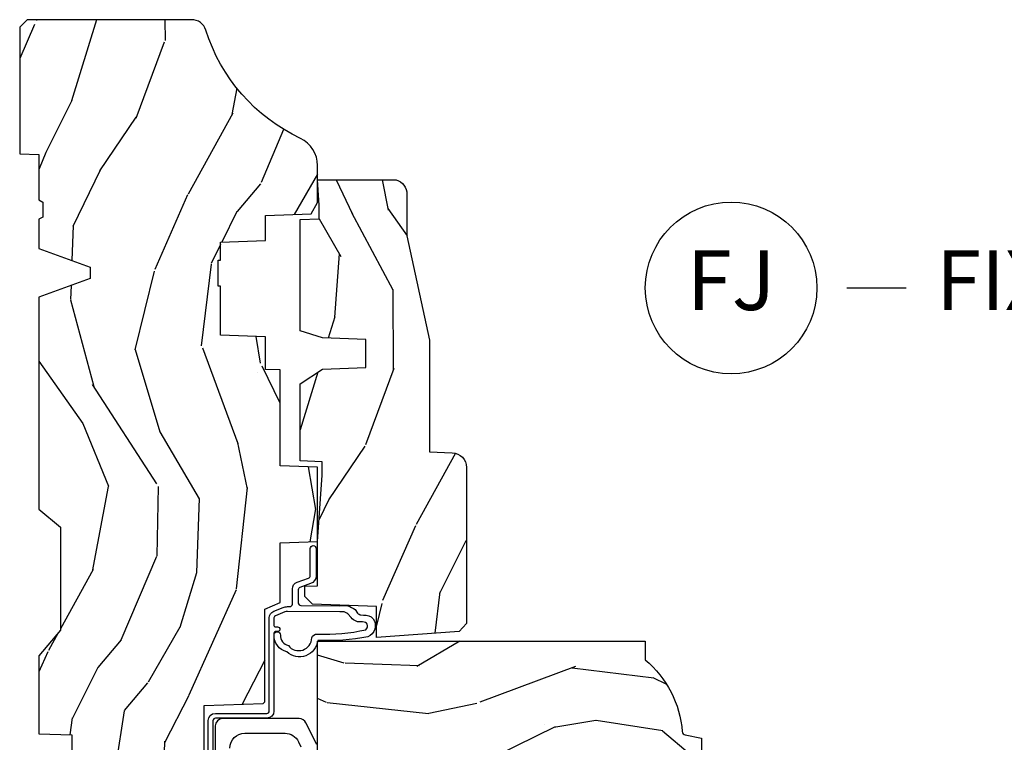
# Model space of a CAD drawing. Units: inches. Extents: x 0 to 201, y 0 to 129.
# Drawn here: x 21 to 26, y 20 to 23 of the extents above; entities that cross this region are included whole.
import ezdxf

# ---------------------------------------------------------------- set-up
doc = ezdxf.new("R2010")
doc.units = ezdxf.units.IN
doc.header["$MEASUREMENT"] = 0
doc.layers.add('ZP-ANNO-NPLT', color=7, linetype='Continuous', plot=False)
for name, color, linetype in [('ZP-ANNO-TITL', 44, 'Continuous'), ('ZP-SECT-HDWR', 53, 'Continuous'), ('ZP-SECT-WDHA', 11, 'Continuous'), ('ZP-SECT-WOOD', 104, 'Continuous'), ('ZP-SECT-WSTP', 40, 'Continuous')]:
    doc.layers.add(name, color=color, linetype=linetype)
doc.styles.get("Standard").update_dxf_attribs({"font": 'arial.ttf'})

# ---------------------------------------------------------------- blocks, each defined once
blk = doc.blocks.new('CS ASR C M5 DH OG (11-16 IG) F J')
at = {"layer": 'ZP-SECT-WDHA'}
h = blk.add_hatch(dxfattribs=at)
h.set_pattern_fill('WOOD3', color=256, scale=2, angle=163, style=0, pattern_type=2)
h.set_pattern_definition([(158.2363999999999, (4.229829508301806, -0.6757319148462173), (20.45396798290167, -8.344771374467804), [0.240832, -23.84235799999999]), (174.3099, (4.006163800965127, -0.586436610593502), (-8.235181511295936, 0.4263690944681484), [0.3059419999999999, -9.892097999999995]), (208, (3.701730071892855, -0.5561033845344668), (-0.5847435903937086, -1.912610103781079), [0.226274, -2.602152]), (209.8476, (3.50194183818313, -0.6623326727329087), (-35.5476882888315, -20.50272857977593), [0.4386340000000001, -43.42478999999999]), (175.9945999999999, (3.121491465882941, -0.8806386832242623), (18.38297247813528, -1.43747674324021), [0.266834, -26.416494]), (162.9999999999999, (2.855309927049178, -0.8620003253541312), (-2.497352921371544, -1.327866102480596), [0.5, -1.5]), (153.5376999999999, (2.377157549067677, -0.7158144729927614), (8.978306718050995, -4.836323452587548), [0.24331, -11.922214]), (157.2893999999999, (4.071948787751525, -1.192136483066256), (16.6287403265194, -7.175302374271582), [0.200998, -19.898754]), (162.9999999999999, (3.88653527065337, -1.114536047002452), (-2.497352921371544, -1.327866102480596), [0.3, -1.7]), (191.3008, (3.599643843864457, -1.026824535585632), (-24.54716094300747, -5.043499394239721), [0.295296, -29.23434999999999]), (215.125, (3.310072568652884, -1.084690558192541), (10.57415813511433, 7.224071108844611), [0.45607, -22.347438]), (202.2893999999999, (2.937053423283062, -1.347096193016874), (-14.3993751268171, -6.054586024953076), [0.2842539999999999, -28.14108799999999]), (169.3402, (2.674039470121089, -1.454909274051217), (-15.88561928555968, 2.765334394382426), [0.362216, -17.748554]), (151.1112999999999, (2.318074889785492, -1.387907650589554), (25.02229161617255, -13.92425483963839), [0.38833, -38.444646]), (156.2902000000001, (3.890678330823421, -1.785045431763343), (-16.62874768410002, 7.175289077572956), [0.3423439999999984, -33.8921399999998]), (166.3664999999999, (3.57722958198491, -1.647386861919088), (-31.18650071420278, 7.443263674111074), [0.3405879999999999, -33.71818599999999]), (196.6901, (3.246238530863026, -1.567106577432618), (4.409962367830813, 0.7431255040166734), [0.3605559999999999, -6.850547999999998]), (210.4896, (2.900872763129555, -1.670656017208408), (-25.55825994297177, -15.19129255384614), [0.325576, -32.232064]), (177.9313999999999, (2.620316507684236, -1.83584738360053), (-22.79293410148564, 0.6943551067665475), [0.310484, -30.737866]), (162.9999999999999, (2.310035344517501, -1.824640252660756), (-2.497352921371544, -1.327866102480596), [0.24, -1.759999999999999]), (150.0053999999998, (2.080522203086376, -1.754471043527296), (-16.04400167334359, 9.087905524651102), [0.266834, -26.416494]), (162.9999999999999, (3.736326939210442, -0.1693178408906917), (-2.497352921371544, -1.327866102480596), [0, -2]), (26.15240000000004, (3.380850096123978, -0.3743451903572392), (-36.87554735843706, -18.00538888531859), [0.4386339999999986, -43.4247899999998]), (9.565100000000024, (3.189835720003488, -2.093622221005674), (2.497352076502218, 1.327869099233073), [0.178886, -4.293249999999997]), (351.1301, (3.366234217335405, -2.063897313284272), (12.0603996767767, -1.595852046107203), [0.282842, -13.859292]), (319.8014, (3.645694417193967, -2.107509200368113), (8.393559450670802, -6.748938448303022), [0.152316, -15.07923]), (189.5650999999999, (3.380850096123978, -0.3743451903572392), (-2.497352076502219, -1.327869099233073), [0.2236059999999992, -4.248529999999973]), (169.7098, (3.160351974459102, -0.4115013250089917), (17.79822734718652, -3.350093459302553), [0.3423439999999999, -33.89214000000001]), (152.8752999999999, (2.823513489242756, -0.3503471356417833), (-30.7601241373409, 15.67848221527703), [0.568858, -56.316992]), (152.6951999999999, (4.294151283340795, -0.465344868534352), (-10.89091849633435, 5.421060729349781), [0.2236059999999992, -22.1370719999999]), (178.5241, (4.095459105217841, -0.3627709032568305), (22.79293551970828, -0.6943538178398188), [0.37363, -36.989452]), (205.8788999999999, (3.721952222598872, -0.3531475651529448), (31.88084594068393, 15.34964888471388), [0.3821, -37.827846]), (197.6951999999999, (3.378170247701321, -0.5199227243809688), (-23.21929303946757, -7.540852312839229), [0.316228, -31.306548]), (172.4623, (3.076904104300838, -0.6160409372264084), (-10.14779136076372, 1.011111546693648), [0.364966, -11.80056]), (156.4181, (2.715092089870781, -0.5681654088839992), (31.344885410924, -13.76583238823936), [0.5234499999999999, -51.82155999999999]), (154.8699, (4.147965430979441, -0.9434972465158679), (10.89091361125098, -5.421068605812715), [0.2828419999999999, -13.859292]), (174.3099, (3.891894967498702, -0.8233809789549795), (-8.235181511295936, 0.4263690944681484), [0.3059419999999999, -9.892097999999995]), (205.5104, (3.587461238426415, -0.7930477528959444), (26.88614988798455, 12.69389479119331), [0.3255759999999985, -32.2320639999998]), (208, (3.293626321956283, -0.933265590074356), (-0.5847435903937086, -1.912610103781079), [0.367696, -2.460732]), (180.3539999999999, (2.968970442177978, -1.105888183396835), (27.20289793979688, 0.0487620292280626), [0.335262, -33.190848]), (159.6335000000001, (2.633715749797547, -1.107959713481861), (30.01700107381327, -11.26852463519537), [0.3405879999999985, -33.7181859999998]), (145.8973, (2.314419566864557, -0.9894272387568676), (-17.37187083675603, 11.58525502309056), [0.2720299999999999, -26.930912]), (154.2538, (4.001779578618057, -1.421649624497391), (-12.80351945054413, 6.005821017315287), [0.2630579999999985, -26.0428339999999]), (177.9313999999999, (3.764835210256594, -1.307380791030958), (-22.79293410148564, 0.6943551067665475), [0.310484, -30.737866]), (195.0053999999999, (3.454554047089859, -1.296173660091177), (11.31727641611973, 2.814114219735264), [0.3773599999999999, -18.490604]), (212.8991, (3.090062184237128, -1.393875665772512), (28.64036637139408, 18.43175097613516), [0.49679, -49.18217999999998]), (178.9454, (2.672943414534332, -1.663712527527188), (8.235181634652651, -0.4263644116476299), [0.291204, -14.269016]), (156.991, (2.381788346486858, -1.658352830681863), (-18.54135163249375, 7.760042155334037), [0.3821, -37.827846]), (139.8013999999999, (2.030087407409808, -1.508999392648703), (-8.393559450670802, 6.748938448303023), [0.152316, -15.07923]), (153.5376999999999, (3.826356555784428, -1.995432478075208), (8.978306718050995, -4.836323452587548), [0.24331, -11.922214]), (173.0079999999999, (3.608538282542212, -1.887011078703231), (-22.20819262847394, 2.606951578708766), [0.345254, -34.18010000000001]), (200.4053999999999, (3.265852363231402, -1.844982984455285), (-30.71134915766887, -11.52445423798903), [0.4280179999999984, -42.37384999999978]), (192.0546, (3.44943551242153, -0.0816063294738712), (-15.72724097270063, -3.557234008732984), [0.205912, -20.385348]), (173.7842999999999, (3.248063485875917, -0.1246098982200792), (32.35598179133584, -3.618064673815965), [0.4275519999999985, -42.32756599999979]), (155.875, (2.823025751993625, -0.0783181627135718), (12.80352490518391, -6.005810314090467), [0.4837359999999985, -15.64077999999995])])
edge = h.paths.add_edge_path()
edge.add_arc((4.389056198952262, -1.124999999998934), 0.125000000001064, 270.0000000005341, 334.8498358746475)
edge.add_arc((5.181103620340651, -1.496868097944897), 0.7499999999977601, 107.4283039733489, 154.8498358749635, ccw=False)
edge.add_arc((4.937776250990186, -0.721704658443727), 0.0624571182462919, 287.4154132025502, 360.6464405105027)
edge.add_line((5.000229394034464, -0.7210000000000178), (5.000250000001375, -0.0309999999999988))
edge.add_line((5.000250000001372, -0.0309999999999988), (4.969250000001379, 7.1e-15))
edge.add_line((4.96925000000138, 7.1e-15), (4.438250000001374, -7.1e-15))
edge.add_line((4.438250000001374, -7.1e-15), (4.434921417707614, -0.0809999990008379))
edge.add_line((4.434921417707613, -0.0809999990008379), (4.244000000000909, -0.0810000000000031))
edge.add_line((4.244000000000909, -0.0810000000000031), (4.234999999999089, -0.0969999999999942))
edge.add_line((4.234999999999089, -0.0969999999999942), (4.172000000000792, -0.0969999999999942))
edge.add_line((4.172000000000792, -0.0969999999999942), (4.162999999998959, -0.0810000000000031))
edge.add_line((4.162999999998959, -0.0810000000000031), (4.040350214322061, -0.0809999990008379))
edge.add_line((4.04035021432206, -0.0809999990008379), (3.962096613590205, -0.295999999999978))
edge.add_line((3.962096613590205, -0.295999999999978), (3.914403386412543, -0.295999999999978))
edge.add_line((3.914403386412544, -0.295999999999978), (3.836149785680703, -0.080999999000838))
edge.add_line((3.836149785680703, -0.0809999990008379), (2.947282930714521, -0.0809999990008379))
edge.add_line((2.947282930714521, -0.0809999990008379), (2.871763963070719, -0.1709999999999781))
edge.add_line((2.871763963070719, -0.1709999999999781), (2.439507823335901, -0.1709999999999781))
edge.add_line((2.439507823335901, -0.1709999999999781), (2.332250000001607, -0.0810000000000031))
edge.add_line((2.332250000001607, -0.0810000000000031), (2.005069066192249, -0.0810000000000031))
edge.add_line((2.005069066192248, -0.0810000000000031), (2.000250000001273, -0.2189999999999799))
edge.add_line((2.000250000001273, -0.2189999999999799), (1.90625000000213, -0.2189999999999799))
edge.add_line((1.906250000002131, -0.2189999999999799), (1.901430933811155, -0.0810000000000031))
edge.add_line((1.901430933811155, -0.0810000000000031), (1.36116010975124, -0.0810000000000031))
edge.add_line((1.361160109751239, -0.0810000000000031), (1.296996340954449, -0.1429622312750354))
edge.add_line((1.29699634095445, -0.1429622312750354), (1.292560084317614, -0.2700000000009624))
edge.add_line((1.292560084317614, -0.2700000000009624), (1.242560084316522, -0.3216024576007753))
edge.add_line((1.242560084316522, -0.3216024576007754), (1.206605420733311, -0.3216024576007613))
edge.add_line((1.206605420733311, -0.3216024576007612), (1.1911909976466, -0.269999999999996))
edge.add_line((1.1911909976466, -0.269999999999996), (1.134131723421731, -0.2700000000000102))
edge.add_line((1.134131723421731, -0.2700000000000102), (1.061622111372656, -0.3086869719710847))
edge.add_line((1.061622111372656, -0.3086869719710847), (0.9532293940344667, -0.4220000000000256))
edge.add_line((0.9532293940344658, -0.4220000000000255), (0.9532293940344658, -0.5235500000000357))
edge.add_line((0.9532293940344676, -0.5235500000000357), (1.048250000002156, -0.6897999999999769))
edge.add_line((1.048250000002155, -0.6897999999999769), (1.128250000002154, -0.7502214903220619))
edge.add_line((1.128250000002156, -0.7502214903220619), (1.196532032304902, -0.7537999999999982))
edge.add_line((1.196532032304903, -0.7537999999999982), (1.207250000002149, -0.6937999999999676))
edge.add_line((1.207250000002147, -0.6937999999999676), (1.671750000002148, -0.6937999999999676))
edge.add_line((1.67175000000215, -0.6937999999999676), (1.675586249445674, -0.7669999999999533))
edge.add_arc((1.690678198063189, -0.7589080513824414), 0.0171244429253089, 208.1991648361514, 241.8008351638481)
edge.add_line((1.682586249445678, -0.7739999999999583), (2.123250000002146, -0.7739999999999583))
edge.add_line((2.123250000002146, -0.7739999999999583), (2.13191035083611, -1.021999999999948))
edge.add_line((2.131910350836109, -1.021999999999948), (2.138910350836114, -1.028999999999953))
edge.add_line((2.138910350836114, -1.028999999999953), (2.52767606590146, -1.028999999999953))
edge.add_line((2.527676065901459, -1.028999999999953), (2.556250000002208, -1.093000000000031))
edge.add_line((2.55625000000221, -1.093000000000031), (2.8057674391915, -1.093000000000004))
edge.add_line((2.8057674391915, -1.093000000000003), (2.811250000000968, -1.25))
edge.add_line((2.811250000000967, -1.25), (3.123684362372245, -1.25))
edge.add_line((3.123684362372246, -1.25), (3.129166923181714, -1.093000000000003))
edge.add_line((3.129166923181713, -1.093000000000003), (3.531485413592549, -1.093000000000003))
edge.add_line((3.53148541359255, -1.093000000000003), (3.533650501300458, -1.030999999999991))
edge.add_line((3.533650501300456, -1.030999999999991), (3.670684895338439, -1.030999999999991))
edge.add_line((3.670684895338439, -1.030999999999991), (3.677250000002787, -0.8430000000000044))
edge.add_line((3.677250000002787, -0.8430000000000035), (3.882229394034468, -0.8430000000000177))
edge.add_line((3.882229394034467, -0.8430000000000177), (3.882229394034467, -0.8330000000000197))
edge.add_line((3.882229394034467, -0.8330000000000197), (3.992229394034454, -0.8330000000000197))
edge.add_line((3.992229394034454, -0.8330000000000197), (3.992229394034454, -0.8430000000000248))
edge.add_line((3.992229394034454, -0.8430000000000248), (4.06725000000219, -0.8430000000000035))
edge.add_line((4.067250000002191, -0.8430000000000035), (4.073815104666524, -1.03099999999999))
edge.add_line((4.073815104666524, -1.030999999999991), (4.178805517824316, -1.030999999999991))
edge.add_line((4.178805517824317, -1.030999999999991), (4.185485413591183, -1.22228718707889))
edge.add_line((4.185485413591182, -1.22228718707889), (4.233485413591865, -1.25))
edge.add_line((4.233485413591866, -1.25), (4.389056198953428, -1.25))
h = blk.add_hatch(dxfattribs=at)
h.set_pattern_fill('WOOD3', color=256, scale=2, angle=73, pattern_type=2)
h.set_pattern_definition([(68.23640000000003, (0.5829015660239955, -5.691433307266123), (-8.34477137446781, -20.45396798290167), [0.240832, -23.842358]), (84.30989999999998, (0.6721968702767143, -5.467767599929452), (0.42636909446815, 8.235181511295936), [0.305942, -9.892097999999997]), (117.9999999999999, (0.7025300963357531, -5.163333870857172), (-1.912610103781079, 0.5847435903937088), [0.226274, -2.602152]), (119.8476, (0.5963008081373041, -4.963545637147454), (-20.50272857977592, 35.5476882888315), [0.4386339999999997, -43.42478999999994]), (85.9946, (0.3779947976459539, -4.583095264847266), (-1.437476743240215, -18.38297247813528), [0.2668339999999994, -26.41649399999997]), (73, (0.3966331555160849, -4.31691372601351), (-1.327866102480597, 2.497352921371544), [0.5, -1.499999999999999]), (63.53769999999997, (0.5428190078774531, -3.838761348031994), (-4.836323452587551, -8.978306718050995), [0.24331, -11.922214]), (67.28939999999997, (0.0664969978039558, -5.533552586715842), (-7.175302374271586, -16.6287403265194), [0.200998, -19.898754]), (73, (0.1440974338677634, -5.348139069617694), (-1.327866102480597, 2.497352921371544), [0.2999999999999999, -1.699999999999999]), (101.3008, (0.231808945284584, -5.061247642828782), (-5.043499394239715, 24.54716094300748), [0.295296, -29.23434999999999]), (125.1249999999999, (0.1739429226776714, -4.77167636761721), (7.224071108844608, -10.57415813511433), [0.4560699999999999, -22.347438]), (112.2893999999999, (-0.0884627121466544, -4.398657222247379), (-6.054586024953073, 14.3993751268171), [0.2842539999999996, -28.14108799999997]), (79.3402, (-0.1962757931809982, -4.13564326908542), (2.76533439438243, 15.88561928555967), [0.362216, -17.748554]), (61.11129999999998, (-0.1292741697193325, -3.779678688749811), (-13.92425483963839, -25.02229161617254), [0.38833, -38.444646]), (66.29019999999998, (-0.5264119508931265, -5.352282129787752), (7.175289077572959, 16.62874768410002), [0.342344, -33.89214000000001]), (76.3665, (-0.3887533810488719, -5.038833380949228), (7.44326367411108, 31.18650071420278), [0.340588, -33.718186]), (106.6900999999999, (-0.3084730965624018, -4.707842329827343), (0.7431255040166725, -4.409962367830814), [0.3605559999999999, -6.850547999999998]), (120.4895999999999, (-0.4120225363381885, -4.362476562093881), (-15.19129255384613, 25.55825994297176), [0.325576, -32.232064]), (87.9314, (-0.5772139027303133, -4.081920306648555), (0.6943551067665528, 22.79293410148564), [0.310484, -30.737866]), (73, (-0.5660067717905362, -3.771639143481827), (-1.327866102480597, 2.497352921371544), [0.2399999999999999, -1.759999999999999]), (60.00539999999997, (-0.4958375626570782, -3.5421260020507), (9.087905524651106, 16.04400167334359), [0.266834, -26.416494]), (73, (1.089315639979524, -5.197930738174775), (-1.327866102480597, 2.497352921371544), [0, -1.999999999999999]), (296.1524, (0.8842882905129805, -4.842453895088304), (-18.00538888531858, 36.87554735843706), [0.4386340000000001, -43.42478999999999]), (279.5651, (-0.8349887401354534, -4.651439518967819), (1.327869099233074, -2.497352076502218), [0.1788859999999997, -4.293249999999991]), (261.1301, (-0.8052638324140479, -4.827838016299722), (-1.595852046107206, -12.06039967677669), [0.282842, -13.859292]), (229.8014, (-0.8488757194978964, -5.107298216158284), (-6.748938448303023, -8.393559450670804), [0.152316, -15.07923]), (99.56509999999994, (0.8842882905129805, -4.842453895088304), (-1.327869099233074, 2.497352076502219), [0.2236059999999999, -4.248529999999997]), (79.70979999999999, (0.8471321558612245, -4.621955773423422), (-3.350093459302556, -17.79822734718652), [0.3423439999999999, -33.89214]), (62.87529999999996, (0.9082863452284328, -4.285117288207082), (15.67848221527704, 30.76012413734089), [0.568858, -56.316992]), (62.6952, (0.7932886123358643, -5.755755082305128), (5.421060729349783, 10.89091849633434), [0.223606, -22.137072]), (88.5241, (0.8958625776133857, -5.557062904182167), (-0.6943538178398221, -22.79293551970828), [0.37363, -36.989452]), (115.8789, (0.9054859157172678, -5.183556021563205), (15.34964888471387, -31.88084594068392), [0.3820999999999999, -37.82784599999999]), (107.6951999999999, (0.7387107564892476, -4.839774046665638), (-7.540852312839224, 23.21929303946757), [0.316228, -31.306548]), (82.46229999999998, (0.6425925436438114, -4.538507903265156), (1.01111154669365, 10.14779136076372), [0.3649659999999999, -11.80056]), (66.41809999999997, (0.6904680719862153, -4.176695888835098), (-13.76583238823937, -31.34488541092399), [0.52345, -51.82155999999999]), (64.8698999999999, (0.3151362343543447, -5.609569229943758), (-5.421068605812717, -10.89091361125097), [0.282842, -13.859292]), (84.30989999999998, (0.4352525019152332, -5.353498766463019), (0.42636909446815, 8.235181511295936), [0.305942, -9.892097999999997]), (115.5103999999999, (0.4655857279742719, -5.049065037390747), (12.6938947911933, -26.88614988798455), [0.325576, -32.232064]), (117.9999999999999, (0.3253678907958601, -4.755230120920614), (-1.912610103781079, 0.5847435903937088), [0.367696, -2.460732]), (90.35399999999989, (0.1527452974733841, -4.430574241142309), (0.0487620292280573, -27.20289793979688), [0.335262, -33.190848]), (69.63350000000003, (0.1506737673883549, -4.095319548761864), (-11.26852463519538, -30.01700107381326), [0.340588, -33.718186]), (55.89729999999995, (0.2692062421133503, -3.776023365828891), (11.58525502309056, 17.37187083675603), [0.27203, -26.930912]), (64.2538, (-0.1630161436271713, -5.463383377582388), (6.005821017315287, 12.80351945054413), [0.263058, -26.042834]), (87.9314, (-0.0487473101607385, -5.226439009220911), (0.6943551067665528, 22.79293410148564), [0.310484, -30.737866]), (105.0054, (-0.0375401792209615, -4.916157846054176), (2.814114219735262, -11.31727641611973), [0.3773599999999999, -18.490604]), (122.8991, (-0.1352421849022924, -4.551665983201459), (18.43175097613515, -28.64036637139408), [0.49679, -49.18217999999999]), (88.94539999999996, (-0.4050790466569687, -4.134547213498649), (-0.4263644116476313, -8.235181634652655), [0.291204, -14.269016]), (66.991, (-0.3997193498116456, -3.843392145451183), (7.760042155334039, 18.54135163249375), [0.3821, -37.827846]), (49.80139999999996, (-0.2503659117784824, -3.491691206374142), (6.748938448303025, 8.393559450670802), [0.152316, -15.07923]), (63.53769999999997, (-0.7367989972049918, -5.287960354748747), (-4.836323452587551, -8.978306718050995), [0.24331, -11.922214]), (83.008, (-0.6283775978330147, -5.070142081506531), (2.60695157870877, 22.20819262847393), [0.345254, -34.18010000000001]), (110.4054, (-0.5863495035850645, -4.727456162195736), (-11.52445423798903, 30.71134915766887), [0.428018, -42.37384999999998]), (102.0545999999999, (1.177027151396345, -4.911039311385863), (-3.557234008732981, 15.72724097270063), [0.205912, -20.385348]), (83.78429999999999, (1.134023582650133, -4.709667284840243), (-3.618064673815971, -32.35598179133584), [0.4275519999999996, -42.32756599999993]), (65.87499999999999, (1.180315318156642, -4.284629550957944), (-6.00581031409047, -12.80352490518391), [0.483736, -15.64078])])
edge = h.paths.add_edge_path()
edge.add_line((2.394000000000007, -2.625000000000149), (2.314999999999992, -2.625000000000149))
edge.add_arc((1.979560218673404, -2.343355041319632), 0.4379996913772642, 274.5074822616441, 319.98220686172976, ccw=False)
edge.add_arc((2.015161139434015, -2.794953640552172), 0.014999999999886, 94.50748226164328, 168.000000001791)
edge.add_line((2.000488925423022, -2.791834965190389), (1.98599999999997, -2.860000000000152))
edge.add_line((1.98599999999997, -2.860000000000148), (1.839916747977293, -2.860000000000148))
edge.add_line((1.839916747977293, -2.860000000000148), (1.837734864861262, -2.734999999999992))
edge.add_line((1.837734864861262, -2.734999999999992), (1.848251594580736, -2.132496957890548))
edge.add_arc((1.828254640677608, -2.132147909761805), 0.0200000000000002, 358.9999999999958, 448.9999999999958)
edge.add_line((1.828603688806355, -2.112150955858673), (1.72175649303749, -2.110285931119129))
edge.add_line((1.72175649303749, -2.110285931119129), (1.623970562151088, -2.012499999999764))
edge.add_line((1.623970562151088, -2.012499999999768), (1.56397056215111, -2.012499999999768))
edge.add_line((1.56397056215111, -2.012499999999768), (1.540299201114338, -2.053499999999765))
edge.add_line((1.540299201114338, -2.053499999999765), (1.480299201114332, -2.053499999999768))
edge.add_line((1.480299201114332, -2.053499999999765), (1.45662784007756, -2.012499999999764))
edge.add_line((1.45662784007756, -2.012499999999768), (1.396627840077583, -2.012499999999768))
edge.add_line((1.396627840077583, -2.012499999999768), (1.296627836089927, -2.112500003987424))
edge.add_line((1.296627836089927, -2.11250000398742), (1.137336894602151, -2.112500003987424))
edge.add_arc((1.13733689460215, -2.132500003987424), 0.0200000000000023, 89.99999999999554, 178.9999999999882)
edge.add_line((1.11733994069902, -2.132150955858676), (1.117000779631462, -2.151581480405681))
edge.add_arc((1.097003825728332, -2.151232432276941), 0.0200000000000016, 300.0000000000076, 359.0000000000137, ccw=False)
edge.add_line((1.107003825728336, -2.168552940352633), (1.094082335300003, -2.176013166329759))
edge.add_line((1.094082335300003, -2.176013166329759), (1.089369697588525, -2.446000000000157))
edge.add_line((1.089369697588525, -2.446000000000154), (1.073369697588519, -2.446000000000154))
edge.add_line((1.073369697588519, -2.446000000000154), (1.06897075639929, -2.571969194071467))
edge.add_line((1.06897075639929, -2.571969194071471), (1.042608426369115, -2.571969194071471))
edge.add_line((1.042608426369115, -2.571969194071471), (1.037118476505776, -2.711027818668366))
edge.add_arc((1.017134044533056, -2.710238845457276), 0.0200000000000009, 269.9999999999968, 357.739171601705, ccw=False)
edge.add_line((1.017134044533056, -2.730238845457279), (0.9681609280672223, -2.730238845457275))
edge.add_arc((0.9681609280672311, -2.605238845457265), 0.1250000000000049, 239.9999999999985, 269.9999999999959, ccw=False)
edge.add_line((0.9056609280672258, -2.713492020930324), (0.6468716924216853, -2.564079986067))
edge.add_arc((0.6313716924216825, -2.590926773584314), 0.0309999999999988, 59.99999999999213, 90.00000000027558)
edge.add_line((0.6313716924215332, -2.559926773584315), (0.5819999999995549, -2.559926773584564))
edge.add_arc((0.581999999999507, -2.549926773584566), 0.0099999999999993, 179.9999999999669, 270.0000000002761, ccw=False)
edge.add_line((0.5719999999995072, -2.549926773584559), (0.5719999999999015, -1.179832521472441))
edge.add_arc((0.6657499999999938, -1.179832521472476), 0.0937500000000926, 132.8030407179083, 179.9999999999788, ccw=False)
edge.add_arc((0.6708325214724749, -1.174750000000003), 0.0937499999999156, 89.9999999999983, 137.1969592791677, ccw=False)
edge.add_line((0.6708325214724784, -1.081000000000088), (0.7374418291857961, -1.081000000000003))
edge.add_arc((0.7374418291858067, -1.091000000000001), 0.0100000000000011, 1.9999999999869829, 90.00000000006548, ccw=False)
edge.add_line((0.7474357374559997, -1.090651005032981), (0.7516733377372962, -1.211999999999999))
edge.add_line((0.7516733377372962, -1.212000000000003), (0.9305619184298254, -1.212000000000003))
edge.add_line((0.9305619184298254, -1.212000000000003), (0.9336913852897215, -1.301616206554562))
edge.add_line((0.9336913852897215, -1.301616206554562), (0.9150000422557145, -1.32030754954393))
edge.add_line((0.9150000422557145, -1.320307549543926), (0.9357674110146394, -1.361065805641395))
edge.add_line((0.9357674110146394, -1.361065805641395), (0.9380000422557176, -1.42499999999994))
edge.add_line((0.9380000422557176, -1.42499999999994), (1.020000000000001, -1.42499999999994))
edge.add_line((1.020000000000001, -1.42499999999994), (1.025238647130544, -1.274984770676134))
edge.add_line((1.025238647130544, -1.274984770676134), (1.051111134529319, -1.25))
edge.add_line((1.051111134529319, -1.25), (1.238731214132117, -1.25))
edge.add_line((1.238731214132117, -1.25), (1.241000000000548, -1.31496952677298))
edge.add_line((1.241000000000548, -1.314969526772983), (1.757000000000539, -1.314969526772983))
edge.add_line((1.757000000000539, -1.314969526772983), (1.759268785868973, -1.250000000000003))
edge.add_line((1.759268785868973, -1.25), (2.394000000000007, -1.25))
edge.add_line((2.394000000000007, -1.25), (2.394000000000007, -2.625000000000149))
h = blk.add_hatch(dxfattribs=at)
h.set_pattern_fill('WOOD3', color=256, scale=2, angle=163, pattern_type=2)
h.set_pattern_definition([(158.2363999999999, (4.757970624709978, -2.218336892666734), (20.45396798290167, -8.344771374467804), [0.240832, -23.84235799999999]), (174.3099, (4.534304917373304, -2.129041588414011), (-8.235181511295936, 0.4263690944681484), [0.3059419999999998, -9.892097999999995]), (208, (4.229871188301029, -2.098708362354976), (-0.5847435903937086, -1.912610103781079), [0.226274, -2.602152]), (209.8476, (4.030082954591303, -2.204937650553425), (-35.5476882888315, -20.50272857977593), [0.4386340000000001, -43.42478999999999]), (175.9945999999999, (3.649632582291118, -2.423243661044772), (18.38297247813528, -1.43747674324021), [0.266834, -26.416494]), (162.9999999999999, (3.383451043457368, -2.404605303174641), (-2.497352921371544, -1.327866102480596), [0.5, -1.5]), (153.5376999999999, (2.905298665475848, -2.258419450813278), (8.978306718050995, -4.836323452587548), [0.24331, -11.922214]), (157.2893999999999, (4.6000899041597, -2.734741460886773), (16.6287403265194, -7.175302374271582), [0.200998, -19.898754]), (162.9999999999999, (4.414676387061549, -2.657141024822962), (-2.497352921371544, -1.327866102480596), [0.3, -1.7]), (191.3008, (4.127784960272634, -2.569429513406142), (-24.54716094300747, -5.043499394239721), [0.295296, -29.23434999999999]), (215.125, (3.838213685061065, -2.627295536013058), (10.57415813511433, 7.224071108844611), [0.45607, -22.347438]), (202.2893999999999, (3.46519453969123, -2.889701170837383), (-14.3993751268171, -6.054586024953076), [0.2842539999999998, -28.14108799999999]), (169.3402, (3.202180586529269, -2.997514251871727), (-15.88561928555968, 2.765334394382426), [0.362216, -17.748554]), (151.1112999999999, (2.846216006193664, -2.930512628410063), (25.02229161617255, -13.92425483963839), [0.38833, -38.444646]), (156.2902000000001, (4.418819447231602, -3.327650409583853), (-16.62874768410002, 7.175289077572956), [0.3423439999999998, -33.89213999999999]), (166.3664999999999, (4.10537069839308, -3.189991839739597), (-31.18650071420278, 7.443263674111074), [0.3405879999999998, -33.71818599999998]), (196.6901, (3.774379647271192, -3.109711555253127), (4.409962367830813, 0.7431255040166734), [0.3605559999999998, -6.850547999999996]), (210.4896, (3.429013879537734, -3.213260995028917), (-25.55825994297177, -15.19129255384614), [0.325576, -32.232064]), (177.9313999999999, (3.14845762409241, -3.378452361421047), (-22.79293410148564, 0.6943551067665475), [0.310484, -30.737866]), (162.9999999999999, (2.838176460925682, -3.367245230481266), (-2.497352921371544, -1.327866102480596), [0.24, -1.759999999999999]), (150.0053999999998, (2.608663319494553, -3.297076021347805), (-16.04400167334359, 9.087905524651102), [0.266834, -26.416494]), (162.9999999999999, (4.264468055618626, -1.711922818711201), (-2.497352921371544, -1.327866102480596), [0, -2]), (26.15239999999999, (3.908991212532153, -1.916950168177748), (-36.87554735843706, -18.00538888531859), [0.4386339999999999, -43.42478999999999]), (9.565100000000013, (3.717976836411672, -3.636227198826183), (2.497352076502218, 1.327869099233073), [0.178886, -4.293249999999996]), (351.1301, (3.894375333743578, -3.606502291104774), (12.0603996767767, -1.595852046107203), [0.2828419999999999, -13.859292]), (319.8014, (4.173835533602138, -3.650114178188623), (8.393559450670802, -6.748938448303022), [0.152316, -15.07923]), (189.5650999999999, (3.908991212532153, -1.916950168177748), (-2.497352076502219, -1.327869099233073), [0.2236059999999998, -4.248529999999997]), (169.7098, (3.688493090867275, -1.954106302829501), (17.79822734718652, -3.350093459302553), [0.3423439999999998, -33.89214]), (152.8752999999999, (3.351654605650931, -1.892952113462293), (-30.7601241373409, 15.67848221527703), [0.5688579999999999, -56.31699199999999]), (152.6951999999999, (4.822292399748977, -2.007949846354861), (-10.89091849633435, 5.421060729349781), [0.2236059999999999, -22.13707199999999]), (178.5241, (4.623600221626022, -1.90537588107734), (22.79293551970828, -0.6943538178398188), [0.37363, -36.989452]), (205.8788999999999, (4.250093339007056, -1.895752542973461), (31.88084594068393, 15.34964888471388), [0.3821, -37.827846]), (197.6951999999998, (3.906311364109493, -2.062527702201478), (-23.21929303946757, -7.540852312839229), [0.316228, -31.306548]), (172.4623, (3.605045220709012, -2.158645915046918), (-10.14779136076372, 1.011111546693648), [0.364966, -11.80056]), (156.4180999999998, (3.243233206278954, -2.110770386704515), (31.344885410924, -13.76583238823936), [0.5234499999999999, -51.82155999999999]), (154.8699, (4.676106547387613, -2.486102224336384), (10.89091361125098, -5.421068605812715), [0.2828419999999999, -13.859292]), (174.3099, (4.420036083906873, -2.365985956775496), (-8.235181511295936, 0.4263690944681484), [0.3059419999999998, -9.892097999999995]), (205.5104, (4.115602354834598, -2.335652730716454), (26.88614988798455, 12.69389479119331), [0.3255759999999999, -32.23206399999998]), (208, (3.821767438364465, -2.475870567894865), (-0.5847435903937086, -1.912610103781079), [0.367696, -2.460732]), (180.3539999999999, (3.497111558586164, -2.648493161217345), (27.20289793979688, 0.0487620292280626), [0.335262, -33.190848]), (159.6335000000001, (3.161856866205722, -2.650564691302371), (30.01700107381327, -11.26852463519537), [0.3405879999999999, -33.71818599999998]), (145.8972999999999, (2.842560683272743, -2.532032216577377), (-17.37187083675603, 11.58525502309056), [0.2720299999999999, -26.930912]), (154.2538, (4.529920695026241, -2.9642546023179), (-12.80351945054413, 6.005821017315287), [0.2630579999999999, -26.04283399999999]), (177.9313999999999, (4.292976326664765, -2.849985768851468), (-22.79293410148564, 0.6943551067665475), [0.310484, -30.737866]), (195.0053999999999, (3.982695163498032, -2.838778637911687), (11.31727641611973, 2.814114219735264), [0.3773599999999999, -18.490604]), (212.8991, (3.618203300645317, -2.936480643593021), (28.64036637139408, 18.43175097613516), [0.49679, -49.18217999999998]), (178.9454, (3.201084530942504, -3.206317505347698), (8.235181634652651, -0.4263644116476299), [0.291204, -14.269016]), (156.991, (2.909929462895037, -3.200957808502373), (-18.54135163249375, 7.760042155334037), [0.3821, -37.827846]), (139.8013999999999, (2.558228523817991, -3.051604370469213), (-8.393559450670802, 6.748938448303023), [0.152316, -15.07923]), (153.5376999999999, (4.354497672192602, -3.538037455895718), (8.978306718050995, -4.836323452587548), [0.24331, -11.922214]), (173.0079999999999, (4.136679398950382, -3.429616056523741), (-22.20819262847394, 2.606951578708766), [0.345254, -34.18010000000001]), (200.4053999999999, (3.793993479639585, -3.387587962275794), (-30.71134915766887, -11.52445423798903), [0.4280179999999999, -42.37384999999996]), (192.0546, (3.977576628829718, -1.62421130729438), (-15.72724097270063, -3.557234008732984), [0.205912, -20.385348]), (173.7842999999999, (3.776204602284098, -1.667214876040588), (32.35598179133584, -3.618064673815965), [0.4275520000000001, -42.32756599999998]), (155.875, (3.351166868401803, -1.620923140534088), (12.80352490518391, -6.005810314090467), [0.4837359999999999, -15.64077999999999])])
edge = h.paths.add_edge_path()
edge.add_line((3.659339590236585, -1.452292010455593), (3.665670446744401, -1.271000000000285))
edge.add_line((3.665670446744401, -1.271000000000285), (3.695561722910499, -1.17700000000029))
edge.add_line((3.695561722910499, -1.17700000000029), (4.162038591284898, -1.17700000000029))
edge.add_line((4.162038591284899, -1.17700000000029), (4.164832252844236, -1.257000000000275))
edge.add_line((4.164832252844236, -1.257000000000275), (4.222000000000038, -1.257000000000275))
edge.add_line((4.222000000000038, -1.257000000000275), (4.328000000000034, -1.25000000000027))
edge.add_line((4.328000000000033, -1.25000000000027), (4.328000000000033, -1.579046780798918))
edge.add_arc((4.268112598770132, -1.563000000002567), 0.0619999999999785, 269.9999999999992, 344.99999999999727, ccw=False)
edge.add_line((4.268112598770132, -1.625000000002543), (4.093999999999655, -1.625000000002543))
edge.add_line((4.093999999999654, -1.625000000002543), (3.655999999999552, -1.719000000001685))
edge.add_line((3.655999999999552, -1.719000000001685), (3.18700000000041, -1.719000000001685))
edge.add_line((3.187000000000409, -1.719000000001685), (3.183641887196927, -1.815163768795841))
edge.add_arc((3.121679655921727, -1.813000000000251), 0.0620000000000174, 269.9999999999709, 357.9999999999697, ccw=False)
edge.add_line((3.121679655921695, -1.87500000000027), (2.468000000000472, -1.87500000000027))
edge.add_line((2.468000000000472, -1.87500000000027), (2.434643665196176, -1.844089683174146))
edge.add_line((2.434643665196176, -1.844089683174146), (2.408203404988455, -1.497247282632359))
edge.add_line((2.408203404988457, -1.497247282632358), (2.539053547792663, -1.497247282632358))
edge.add_line((2.539053547792661, -1.497247282632358), (2.548456529542194, -1.227981115637859))
edge.add_line((2.548456529542194, -1.227981115637859), (2.580538413940019, -1.197000000000272))
edge.add_line((2.580538413940018, -1.197000000000272), (2.623980974583275, -1.197000000000272))
edge.add_line((2.623980974583275, -1.197000000000272), (2.625831775366293, -1.25000000000027))
edge.add_line((2.625831775366293, -1.25000000000027), (2.811480974583275, -1.25000000000027))
edge.add_line((2.811480974583275, -1.25000000000027), (3.089237540067586, -1.269000000000275))
edge.add_line((3.089237540067585, -1.269000000000275), (3.146024829274324, -1.269000000000275))
edge.add_line((3.146024829274324, -1.269000000000275), (3.149237540067589, -1.17700000000029))
edge.add_line((3.14923754006759, -1.17700000000029), (3.472508733728603, -1.17700000000029))
edge.add_line((3.472508733728602, -1.17700000000029), (3.535008733728602, -1.271000000000285))
edge.add_line((3.535008733728602, -1.271000000000285), (3.541339590236419, -1.452292010455592))
edge.add_line((3.54133959023642, -1.452292010455593), (3.659339590236585, -1.452292010455593))
at = {"layer": 'ZP-SECT-HDWR'}
for points in [[(1.959548167758102, -1.247250389582106), (2.051069114502583, -1.200572449232808, 0.2914734195860511), (2.068967948388603, -1.172476907834706), (2.068967948388603, -1.033050389582044), (2.068967948388605, -0.8512503895820913, 0.4142135623730984), (2.037967948388599, -0.8202503895820854), (1.105967948388583, -0.8202503895820854, 0.5773502691896504)], [(1.944967948388582, -0.8822503895820403, -0.4142135623730983), (2.006967948388593, -0.9442503895820522), (2.006967948388593, -1.113229373579642, -0.2914734195861286), (1.97117028061652, -1.169420456375902), (1.949680142448928, -1.179441472378229, -0.109517811683825)]]:
    blk.add_lwpolyline(points, format="xyb", dxfattribs=at)
at = {"layer": 'ZP-SECT-WOOD'}
blk.add_lwpolyline([(1.682586249445678, -0.7739999999999583), (2.123250000002146, -0.7739999999999583), (2.123250000002146, -0.7739999999999583), (2.131910350836109, -1.021999999999948), (2.138910350836114, -1.028999999999953), (2.527676065901459, -1.028999999999953), (2.55625000000221, -1.093000000000031), (2.8057674391915, -1.093000000000003), (2.811250000000967, -1.25), (3.123684362372246, -1.25), (3.129166923181713, -1.093000000000003), (3.53148541359255, -1.093000000000003), (3.533650501300456, -1.030999999999991), (3.670684895338439, -1.030999999999991), (3.677250000002787, -0.8430000000000035), (3.882229394034467, -0.8430000000000177), (3.882229394034467, -0.8330000000000197), (3.992229394034454, -0.8330000000000197), (3.992229394034454, -0.8430000000000248), (4.067250000002191, -0.8430000000000035), (4.073815104666524, -1.030999999999991), (4.178805517824317, -1.030999999999991), (4.185485413591182, -1.22228718707889), (4.233485413591866, -1.25), (4.389056198953428, -1.25, 0.2907626757106686), (4.50220583058004, -1.178124013992274, -0.2099198904063368), (4.956469509258271, -0.7812987329390495, 0.3308685763479798), (5.000229394034464, -0.7210000000000178), (5.000250000001372, -0.0309999999999988), (4.96925000000138, 7.1e-15), (4.438250000001374, -7.1e-15), (4.434921417707613, -0.0809999990008379), (4.244000000000909, -0.0810000000000031), (4.234999999999089, -0.0969999999999942), (4.172000000000792, -0.0969999999999942), (4.162999999998959, -0.0810000000000031), (4.04035021432206, -0.0809999990008379), (3.962096613590205, -0.295999999999978), (3.914403386412544, -0.295999999999978), (3.836149785680703, -0.0809999990008379), (2.947282930714521, -0.0809999990008379), (2.871763963070719, -0.1709999999999781), (2.439507823335901, -0.1709999999999781), (2.332250000001607, -0.0810000000000031), (2.005069066192248, -0.0810000000000031), (2.000250000001273, -0.2189999999999799), (1.906250000002131, -0.2189999999999799)], format="xyb", dxfattribs=at)
at = {"layer": 'ZP-SECT-WOOD', "linetype": 'Continuous'}
blk.add_lwpolyline([(1.759268785868973, -1.25), (2.394000000000007, -1.25), (2.394000000000007, -2.625000000000149), (2.314999999999992, -2.625000000000149, -0.2010665912418303), (2.013982300195115, -2.780000034363517, 0.3321349284751692), (2.000488925423022, -2.791834965190389), (1.98599999999997, -2.860000000000148), (1.839916747977293, -2.860000000000148)], format="xyb", dxfattribs=at)
at = {"layer": 'ZP-SECT-WOOD'}
blk.add_lwpolyline([(3.659339590236585, -1.452292010455593), (3.665670446744401, -1.271000000000285), (3.695561722910499, -1.17700000000029), (4.162038591284899, -1.17700000000029), (4.164832252844236, -1.257000000000275), (4.222000000000038, -1.257000000000275), (4.328000000000033, -1.25000000000027), (4.328000000000033, -1.579046780798918, -0.3394542588633661), (4.268112598770132, -1.625000000002543), (4.093999999999654, -1.625000000002543), (3.655999999999552, -1.719000000001685), (3.187000000000409, -1.719000000001685), (3.183641887196927, -1.815163768795841, -0.4040262258351501), (3.121679655921695, -1.87500000000027), (2.468000000000472, -1.87500000000027), (2.434643665196176, -1.844089683174146), (2.408203404988457, -1.497247282632358), (2.539053547792661, -1.497247282632358), (2.548456529542194, -1.227981115637859), (2.580538413940018, -1.197000000000272), (2.623980974583275, -1.197000000000272), (2.625831775366293, -1.25000000000027), (2.811480974583275, -1.25000000000027), (3.089237540067585, -1.269000000000275), (3.146024829274324, -1.269000000000275), (3.14923754006759, -1.17700000000029), (3.472508733728602, -1.17700000000029), (3.535008733728602, -1.271000000000285), (3.54133959023642, -1.452292010455593), (3.659339590236585, -1.452292010455593)], format="xyb", close=True, dxfattribs=at)
at = {"layer": 'ZP-SECT-WSTP'}
blk.add_lwpolyline([(1.67327833518404, -0.7909995554847598), (2.060278335184033, -0.7909995554848166, -0.4142135623730951), (2.090278335184034, -0.8209995554847893), (2.090278335184034, -1.036999555484797, 0.414213562372887), (2.100278335184039, -1.046999555484788), (2.490886035184029, -1.046999555484788, -0.3057306814588006), (2.518701550821031, -1.065761357682347), (2.534637527912376, -1.105204285077505, -0.0962890481974185), (2.538278335184028, -1.123934614748307), (2.538278335184028, -1.133999555484834, 0.4142135623728871), (2.548278335184033, -1.143999555484768), (2.612749865114107, -1.143999555484825, -0.317306863587548), (2.641014812173256, -1.163945065555267), (2.658234089919677, -1.212351496643194, 0.317306863587548), (2.667655738939391, -1.219000000000008), (2.781778335183904, -1.219000000000008, -1), (2.781778335183904, -1.243999999999985), (2.667655738939377, -1.244000000000042, -0.3173068635874468), (2.634679967370392, -1.220730238251135), (2.618643360312422, -1.175648503356924, 0.3173068635875169), (2.6092217112927, -1.16900000000011), (2.553278335184021, -1.169000000000053, 0.4142135623730951), (2.543278335184016, -1.179000000000101), (2.541504204160784, -1.3430130952256), (2.541504204160784, -1.3430130952256, -0.2294307441243056), (2.525759844023372, -1.407133657346406), (2.51079231168963, -1.417474766693501, 0.1260306519691577), (2.503323380276345, -1.431925864889407), (2.502097582997624, -1.442397759690621, -0.2658860943367198), (2.487212015881613, -1.482850308127865, -0.465040808580707), (2.410975493538739, -1.461035749627498, -0.050480771776779), (2.396196919766229, -1.250251917030809, -0.6223892204379041), (2.348734630630108, -1.121371780026422, -0.3638507885715914), (2.420447641042944, -1.067044804634562, -0.9999999368812819), (2.419109041566276, -1.094011591286502, 0.363850702975693), (2.375056764791121, -1.127383872275416, 0.7078766052992627), (2.406911731582045, -1.225469003405649, -0.3380272706476252), (2.423190733583542, -1.249673976206764, 0.0658927798049), (2.441277672480627, -1.452268353792078, 0.2080820005005326), (2.458730191503814, -1.459860175537158, 0.3510274684034458), (2.473389469446676, -1.445439893075032), (2.474861321885239, -1.437688783837799, -0.3020886165512624), (2.492602604734923, -1.391147317882413), (2.507975211489284, -1.376827210138941, 0.1602954964483056), (2.517137409014264, -1.355959793373727), (2.516504204160771, -1.343418695421789), (2.518278335184003, -1.123934614748307, 0.0962890481973614), (2.516093850821039, -1.112696416945837), (2.500157873729659, -1.073253489550623, 0.3057306814588179), (2.490886035183994, -1.066999555484827), (2.459278335184027, -1.066999555484827, 0.4142135623730953), (2.453278335184027, -1.072999555484798), (2.453278335184027, -1.081999555484813, -1), (2.433278335184024, -1.081999555484813), (2.433278335184024, -1.072999555484798, 0.4142135623730951), (2.427278335184023, -1.06699955548477), (2.100278335184039, -1.06699955548477, -0.4142135623730952), (2.070278335184031, -1.036999555484797), (2.070278335184031, -0.8209995554847893, 0.4142135623733032), (2.060278335184033, -0.8109995554847984), (1.658278335184039, -0.8109995554847984, -0.4142135623730951)], format="xyb", dxfattribs=at)
blk = doc.blocks.new('NG Cut Name Jamb Fixed (FJ)')
at = {"layer": 'ZP-ANNO-NPLT'}
blk.add_point((0, 0), dxfattribs=at)
at = {"layer": 'ZP-ANNO-TITL'}
blk.add_lwpolyline([(-0.1949999999999972, 0), (-0.1324999999999972, 0)], dxfattribs=at)
blk.add_circle((-0.3162500000000006, 0), 0.09, dxfattribs=at)
at = {"layer": 'ZP-ANNO-TITL', "char_height": 0.0625}
for s, insert, width, attachment_point in [('FJ', (-0.3162500000000006, 0), 0.1375, 5), ('FIXED JAMB', (-0.1012499999999972, 0), 1.125, 4)]:
    blk.add_mtext(s, dxfattribs=dict(at, insert=insert, width=width, attachment_point=attachment_point))

msp = doc.modelspace()

# ---------------------------------------------------------------- block references
at = {"xscale": 0.9999499999999999, "yscale": 0.9999499999999999, "zscale": 0.9999499999999999, "rotation": 90}
msp.add_blockref('CS ASR C M5 DH OG (11-16 IG) F J', (21.49892500000001, 18.49907500000001), dxfattribs=at)
at = {"xscale": 3.999799999999999, "yscale": 3.999799999999999, "zscale": 3.999799999999999}
msp.add_blockref('NG Cut Name Jamb Fixed (FJ)', (25.74871250000001, 22.37388125000001), dxfattribs=at)

doc.saveas('drawing.dxf')
